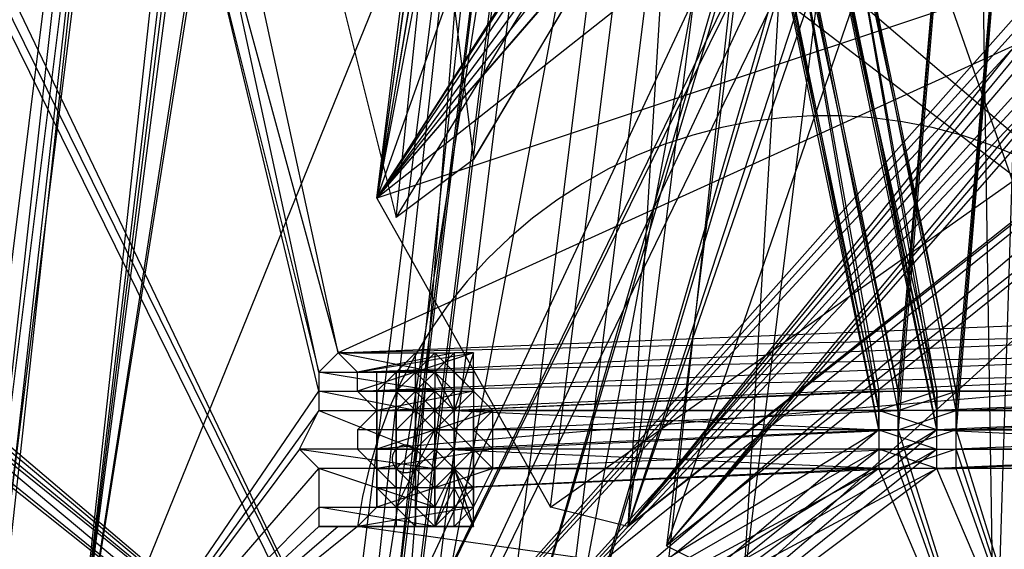
# Model space of a CAD drawing. Units: millimetres. Extents: x -6300 to 6306, y -4681 to 4674.
# Drawn here: x -1730 to -1571, y -1076 to -990 of the extents above; entities that cross this region are included whole.
import ezdxf

# ---------------------------------------------------------------- set-up
doc = ezdxf.new("R2010")
doc.units = ezdxf.units.MM
doc.layers.add('МАФЫ НАШИ', color=7, linetype='Continuous', lineweight=25)

# ---------------------------------------------------------------- blocks, each defined once
blk = doc.blocks.new('енонео')
at = {"layer": 'МАФЫ НАШИ'}
for p, q in [((-1669.21, -1022.51), (-1309.06, -430.61)), ((-1656.68, -1013.11), (-1309.06, -430.61)), ((-1224.5, -665.49), (-1672.34, -1019.38)), ((-1490.7, -1075.75), (-1944.8, -728.13)), ((-1853.98, -765.71), (-1490.7, -1075.75)), ((-1268.35, -784.5), (-1631.63, -1072.62)), ((-1672.34, -1019.38), (-1647.29, -818.95)), ((-1650.42, -862.79), (-1672.34, -1019.38)), ((-1672.34, -1019.38), (-1650.42, -865.92)), ((-1731.84, -1069.48), (-1706.79, -869.05)), ((-1647.29, -869.05), (-1672.34, -1019.38)), ((-1619.1, -869.05), (-1672.34, -1019.38)), ((-1644.16, -1069.48), (-1619.1, -869.05)), ((-1619.1, -869.05), (-1631.63, -1072.62)), ((-1672.34, -1019.38), (-1647.29, -872.19)), ((-1644.16, -872.19), (-1672.34, -1019.38)), ((-1606.57, -872.19), (-1631.63, -1072.62)), ((-1731.84, -1069.48), (-1709.92, -875.32)), ((-1709.92, -875.32), (-1731.84, -1075.75)), ((-1600.31, -875.32), (-1625.37, -1075.75)), ((-1612.84, -1082.01), (-1600.31, -875.32)), ((-1709.92, -878.45), (-1734.98, -1078.88)), ((-1738.11, -1082.01), (-1713.05, -881.58)), ((-1734.98, -1078.88), (-1713.05, -881.58)), ((-1587.78, -881.58), (-1612.84, -1082.01)), ((-1568.99, -890.98), (-1675.47, -1110.2)), ((-1631.63, -1072.62), (-1572.13, -890.98)), ((-1568.99, -890.98), (-1631.63, -1072.62)), ((-1672.34, -1110.2), (-1778.82, -894.11)), ((-1775.69, -894.11), (-1672.34, -1110.2)), ((-1675.47, -1110.2), (-1568.99, -894.11)), ((-1562.73, -894.11), (-1669.21, -1113.33)), ((-1562.73, -894.11), (-1625.37, -1075.75)), ((-1778.82, -897.24), (-1672.34, -1113.33)), ((-1575.26, -906.63), (-1587.78, -1056.96)), ((-1587.78, -1053.83), (-1575.26, -906.63)), ((-1587.78, -1050.69), (-1575.26, -906.63)), ((-1565.86, -906.63), (-1578.39, -1050.69)), ((-1565.86, -906.63), (-1578.39, -1053.83)), ((-1565.86, -906.63), (-1578.39, -1056.96)), ((-1575.26, -906.63), (-1572.13, -1107.06)), ((-1572.13, -1107.06), (-1565.86, -906.63)), ((-1700.53, -909.77), (-1722.45, -1110.2)), ((-1722.45, -1110.2), (-1641.02, -909.77)), ((-1678.6, -1110.2), (-1653.55, -909.77)), ((-1675.47, -1110.2), (-1653.55, -909.77)), ((-1672.34, -1110.2), (-1647.29, -909.77)), ((-1647.29, -909.77), (-1672.34, -1113.33)), ((-1669.21, -1110.2), (-1644.16, -909.77)), ((-1653.55, -909.77), (-1669.21, -1110.2)), ((-1641.02, -909.77), (-1666.08, -1110.2)), ((-1666.08, -1110.2), (-1628.5, -909.77)), ((-1628.5, -909.77), (-1653.55, -1110.2)), ((-1606.57, -909.77), (-1644.16, -1110.2)), ((-1619.1, -909.77), (-1644.16, -1110.2)), ((-1628.5, -1110.2), (-1606.57, -909.77)), ((-1606.57, -909.77), (-1537.68, -1107.06)), ((-1644.16, -912.9), (-1675.47, -1110.2)), ((-1672.34, -1019.38), (-1603.44, -912.9)), ((-1672.34, -1113.33), (-1650.42, -912.9)), ((-1669.21, -1113.33), (-1644.16, -912.9)), ((-1597.18, -912.9), (-1656.68, -1013.11)), ((-1606.57, -916.03), (-1672.34, -1019.38)), ((-1672.34, -1019.38), (-1606.57, -922.29)), ((-1672.34, -1019.38), (-1590.92, -925.42)), ((-1603.44, -925.42), (-1672.34, -1019.38)), ((-1672.34, -1019.38), (-1600.31, -928.56)), ((-1672.34, -1019.38), (-1594.05, -928.56)), ((-1528.28, -944.21), (-1675.47, -1110.2)), ((-1528.28, -944.21), (-1631.63, -1072.62)), ((-1528.28, -947.35), (-1675.47, -1110.2)), ((-1675.47, -1110.2), (-1525.15, -947.35)), ((-1669.21, -1113.33), (-1518.89, -947.35)), ((-1525.15, -947.35), (-1631.63, -1072.62)), ((-1631.63, -1072.62), (-1528.28, -947.35)), ((-1518.89, -947.35), (-1625.37, -1075.75)), ((-1672.34, -1110.2), (-1863.38, -950.48)), ((-1860.24, -950.48), (-1672.34, -1110.2)), ((-1515.75, -950.48), (-1669.21, -1113.33)), ((-1669.21, -1113.33), (-1518.89, -950.48)), ((-1625.37, -1075.75), (-1515.75, -950.48)), ((-1518.89, -950.48), (-1625.37, -1075.75)), ((-1672.34, -1110.2), (-1866.51, -953.61)), ((-1863.38, -953.61), (-1672.34, -1110.2)), ((-1672.34, -1113.33), (-1863.38, -953.61)), ((-1722.45, -1110.2), (-1703.66, -953.61)), ((-1672.34, -1113.33), (-1869.64, -956.74)), ((-1866.51, -956.74), (-1672.34, -1113.33)), ((-1484.44, -956.74), (-1675.47, -1110.2)), ((-1484.44, -956.74), (-1672.34, -1019.38)), ((-1669.21, -1113.33), (-1484.44, -956.74)), ((-1644.16, -1069.48), (-1484.44, -956.74)), ((-1631.63, -1072.62), (-1484.44, -956.74)), ((-1722.45, -1110.2), (-1703.66, -959.87)), ((-1684.87, -959.87), (-1669.21, -1022.51)), ((-1478.17, -959.87), (-1669.21, -1113.33)), ((-1609.71, -959.87), (-1653.55, -1110.2)), ((-1644.16, -1110.2), (-1600.31, -959.87)), ((-1478.17, -959.87), (-1625.37, -1075.75)), ((-1478.17, -959.87), (-1612.84, -1082.01)), ((-1587.78, -1053.83), (-1606.57, -959.87)), ((-1606.57, -959.87), (-1587.78, -1050.69)), ((-1578.39, -1050.69), (-1597.18, -959.87)), ((-1578.39, -1053.83), (-1597.18, -959.87)), ((-1678.6, -1110.2), (-1609.71, -963.01)), ((-1600.31, -963.01), (-1669.21, -1110.2)), ((-1669.21, -1022.51), (-1662.95, -963.01)), ((-1662.95, -963.01), (-1656.68, -1013.11)), ((-1653.55, -1110.2), (-1609.71, -963.01)), ((-1600.31, -963.01), (-1644.16, -1110.2)), ((-1590.92, -1053.83), (-1609.71, -963.01)), ((-1609.71, -963.01), (-1590.92, -1056.96)), ((-1587.78, -1050.69), (-1606.57, -963.01)), ((-1606.57, -963.01), (-1590.92, -1050.69)), ((-1606.57, -963.01), (-1590.92, -1053.83)), ((-1600.31, -963.01), (-1581.52, -1056.96)), ((-1581.52, -1053.83), (-1600.31, -963.01)), ((-1581.52, -1050.69), (-1597.18, -963.01)), ((-1597.18, -963.01), (-1578.39, -1050.69)), ((-1597.18, -963.01), (-1581.52, -1053.83)), ((-1722.45, -1110.2), (-1703.66, -966.14)), ((-1506.36, -966.14), (-1678.6, -1044.43)), ((-1590.92, -1056.96), (-1609.71, -966.14)), ((-1609.71, -966.14), (-1590.92, -1053.83)), ((-1581.52, -1056.96), (-1600.31, -966.14)), ((-1600.31, -966.14), (-1581.52, -1053.83)), ((-1600.31, -966.14), (-1581.52, -1050.69)), ((-1700.53, -969.27), (-1722.45, -1110.2)), ((-1700.53, -972.4), (-1722.45, -1110.2)), ((-1681.74, -1050.69), (-1700.53, -972.4)), ((-1700.53, -972.4), (-1681.74, -1047.56)), ((-1678.6, -1044.43), (-1694.26, -972.4)), ((-1681.74, -1047.56), (-1697.39, -975.53)), ((-1697.39, -975.53), (-1678.6, -1044.43)), ((-1601.76, -1006.02), (-1606.66, -1006.33)), ((-1596.85, -1006.03), (-1601.76, -1006.02)), ((-1591.96, -1006.35), (-1596.85, -1006.03)), ((-1611.53, -1006.95), (-1616.36, -1007.89)), ((-1606.66, -1006.33), (-1611.53, -1006.95)), ((-1587.09, -1006.98), (-1591.96, -1006.35)), ((-1582.27, -1007.92), (-1587.09, -1006.98)), ((-1621.11, -1009.12), (-1625.77, -1010.66)), ((-1616.36, -1007.89), (-1621.11, -1009.12)), ((-1577.52, -1009.17), (-1582.27, -1007.92)), ((-1572.86, -1010.71), (-1577.52, -1009.17)), ((-1625.77, -1010.66), (-1630.32, -1012.5)), ((-1568.31, -1012.56), (-1572.86, -1010.71)), ((-1630.32, -1012.5), (-1634.75, -1014.62)), ((-1656.68, -1013.11), (-1669.21, -1022.51)), ((-1634.75, -1014.62), (-1639.03, -1017.02)), ((-1639.03, -1017.02), (-1643.15, -1019.69)), ((-1672.34, -1019.38), (-1644.16, -1069.48)), ((-1643.15, -1019.69), (-1647.1, -1022.62)), ((-1647.1, -1022.62), (-1650.84, -1025.79)), ((-1650.84, -1025.79), (-1654.38, -1029.2)), ((-1654.38, -1029.2), (-1657.69, -1032.82)), ((-1657.69, -1032.82), (-1660.76, -1036.65)), ((-1660.76, -1036.65), (-1663.58, -1040.67)), ((-1678.6, -1044.43), (-1522.02, -1038.17)), ((-1525.15, -1041.3), (-1678.6, -1044.43)), ((-1675.47, -1047.56), (-1525.15, -1041.3)), ((-1663.58, -1040.67), (-1666.14, -1044.86)), ((-1678.6, -1044.43), (-1681.74, -1047.56)), ((-1675.47, -1047.56), (-1678.6, -1044.43)), ((-1678.6, -1044.43), (-1659.81, -1044.43)), ((-1662.95, -1047.56), (-1678.6, -1044.43)), ((-1656.68, -1044.43), (-1675.47, -1050.69)), ((-1675.47, -1047.56), (-1656.68, -1044.43)), ((-1659.81, -1044.43), (-1675.47, -1047.56)), ((-1675.47, -1050.69), (-1525.15, -1044.43)), ((-1525.15, -1044.43), (-1675.47, -1047.56)), ((-1666.08, -1044.43), (-1669.21, -1047.56)), ((-1666.08, -1047.56), (-1666.08, -1044.43)), ((-1666.08, -1044.43), (-1662.95, -1044.43)), ((-1662.95, -1044.43), (-1666.08, -1047.56)), ((-1659.81, -1044.43), (-1662.95, -1047.56)), ((-1662.95, -1044.43), (-1659.81, -1044.43)), ((-1662.95, -1044.43), (-1659.81, -1047.56)), ((-1662.95, -1044.43), (-1662.95, -1047.56)), ((-1656.68, -1050.69), (-1662.95, -1044.43)), ((-1656.68, -1044.43), (-1659.81, -1053.83)), ((-1656.68, -1044.43), (-1659.81, -1044.43)), ((-1659.81, -1044.43), (-1659.81, -1053.83)), ((-1659.81, -1047.56), (-1659.81, -1044.43)), ((-1656.68, -1050.69), (-1656.68, -1044.43)), ((-1666.14, -1044.86), (-1668.43, -1049.2)), ((-1681.74, -1047.56), (-1662.95, -1047.56)), ((-1662.95, -1050.69), (-1681.74, -1047.56)), ((-1681.74, -1047.56), (-1681.74, -1050.69)), ((-1675.47, -1050.69), (-1675.47, -1047.56)), ((-1525.15, -1047.56), (-1675.47, -1050.69)), ((-1525.15, -1047.56), (-1672.34, -1060.09)), ((-1672.34, -1053.83), (-1525.15, -1047.56)), ((-1669.21, -1047.56), (-1672.34, -1050.69)), ((-1672.34, -1050.69), (-1672.34, -1047.56)), ((-1669.21, -1047.56), (-1672.34, -1047.56)), ((-1672.34, -1053.83), (-1672.34, -1047.56)), ((-1666.08, -1047.56), (-1672.34, -1047.56)), ((-1669.21, -1050.69), (-1669.21, -1047.56)), ((-1669.21, -1047.56), (-1666.08, -1047.56)), ((-1666.08, -1047.56), (-1669.21, -1050.69)), ((-1669.21, -1060.09), (-1669.21, -1047.56)), ((-1669.21, -1047.56), (-1669.21, -1056.96)), ((-1666.08, -1047.56), (-1666.08, -1050.69)), ((-1666.08, -1047.56), (-1662.95, -1050.69)), ((-1662.95, -1047.56), (-1666.08, -1047.56)), ((-1662.95, -1047.56), (-1666.08, -1050.69)), ((-1666.08, -1060.09), (-1666.08, -1047.56)), ((-1666.08, -1053.83), (-1666.08, -1047.56)), ((-1666.08, -1047.56), (-1666.08, -1056.96)), ((-1662.95, -1047.56), (-1659.81, -1053.83)), ((-1662.95, -1047.56), (-1662.95, -1050.69)), ((-1662.95, -1047.56), (-1659.81, -1047.56)), ((-1662.95, -1047.56), (-1659.81, -1050.69)), ((-1659.81, -1050.69), (-1659.81, -1047.56)), ((-1659.81, -1047.56), (-1656.68, -1047.56)), ((-1659.81, -1047.56), (-1656.68, -1050.69)), ((-1656.68, -1050.69), (-1656.68, -1047.56)), ((-1656.68, -1047.56), (-1656.68, -1069.48)), ((-1668.43, -1049.2), (-1670.43, -1053.69)), ((-1722.45, -1110.2), (-1681.74, -1050.69)), ((-1681.74, -1050.69), (-1662.95, -1050.69)), ((-1666.08, -1053.83), (-1681.74, -1050.69)), ((-1681.74, -1050.69), (-1681.74, -1053.83)), ((-1672.34, -1053.83), (-1675.47, -1050.69)), ((-1675.47, -1050.69), (-1656.68, -1050.69)), ((-1656.68, -1050.69), (-1672.34, -1053.83)), ((-1666.08, -1050.69), (-1672.34, -1050.69)), ((-1672.34, -1050.69), (-1669.21, -1050.69)), ((-1672.34, -1050.69), (-1672.34, -1053.83)), ((-1672.34, -1050.69), (-1672.34, -1063.22)), ((-1672.34, -1050.69), (-1672.34, -1056.96)), ((-1666.08, -1050.69), (-1669.21, -1050.69)), ((-1669.21, -1050.69), (-1669.21, -1053.83)), ((-1666.08, -1053.83), (-1669.21, -1050.69)), ((-1662.95, -1050.69), (-1669.21, -1050.69)), ((-1666.08, -1050.69), (-1669.21, -1053.83)), ((-1669.21, -1063.22), (-1669.21, -1050.69)), ((-1669.21, -1050.69), (-1669.21, -1066.35)), ((-1662.95, -1050.69), (-1666.08, -1050.69)), ((-1662.95, -1050.69), (-1666.08, -1053.83)), ((-1666.08, -1050.69), (-1666.08, -1053.83)), ((-1666.08, -1050.69), (-1662.95, -1053.83)), ((-1666.08, -1066.35), (-1666.08, -1050.69)), ((-1666.08, -1063.22), (-1666.08, -1050.69)), ((-1666.08, -1056.96), (-1666.08, -1050.69)), ((-1662.95, -1050.69), (-1659.81, -1053.83)), ((-1662.95, -1050.69), (-1659.81, -1050.69)), ((-1659.81, -1050.69), (-1662.95, -1053.83)), ((-1662.95, -1053.83), (-1662.95, -1050.69)), ((-1662.95, -1066.35), (-1662.95, -1050.69)), ((-1662.95, -1050.69), (-1662.95, -1056.96)), ((-1662.95, -1060.09), (-1662.95, -1050.69)), ((-1662.95, -1050.69), (-1662.95, -1069.48)), ((-1662.95, -1050.69), (-1662.95, -1063.22)), ((-1659.81, -1053.83), (-1656.68, -1050.69)), ((-1590.92, -1050.69), (-1659.81, -1053.83)), ((-1587.78, -1050.69), (-1659.81, -1053.83)), ((-1659.81, -1053.83), (-1659.81, -1050.69)), ((-1659.81, -1050.69), (-1656.68, -1050.69)), ((-1659.81, -1060.09), (-1659.81, -1050.69)), ((-1659.81, -1050.69), (-1659.81, -1069.48)), ((-1653.55, -1053.83), (-1656.68, -1050.69)), ((-1656.68, -1050.69), (-1656.68, -1053.83)), ((-1656.68, -1050.69), (-1656.68, -1066.35)), ((-1590.92, -1053.83), (-1590.92, -1050.69)), ((-1590.92, -1050.69), (-1587.78, -1050.69)), ((-1581.52, -1050.69), (-1590.92, -1053.83)), ((-1590.92, -1050.69), (-1581.52, -1050.69)), ((-1590.92, -1056.96), (-1590.92, -1050.69)), ((-1590.92, -1050.69), (-1590.92, -1063.22)), ((-1587.78, -1050.69), (-1587.78, -1053.83)), ((-1587.78, -1050.69), (-1581.52, -1050.69)), ((-1578.39, -1050.69), (-1587.78, -1050.69)), ((-1587.78, -1053.83), (-1578.39, -1050.69)), ((-1587.78, -1060.09), (-1587.78, -1050.69)), ((-1587.78, -1050.69), (-1587.78, -1063.22)), ((-1581.52, -1053.83), (-1581.52, -1050.69)), ((-1581.52, -1050.69), (-1578.39, -1050.69)), ((-1512.62, -1050.69), (-1581.52, -1053.83)), ((-1581.52, -1050.69), (-1512.62, -1050.69)), ((-1509.49, -1050.69), (-1581.52, -1050.69)), ((-1581.52, -1060.09), (-1581.52, -1050.69)), ((-1581.52, -1050.69), (-1581.52, -1056.96)), ((-1578.39, -1050.69), (-1578.39, -1053.83)), ((-1578.39, -1050.69), (-1509.49, -1050.69)), ((-1578.39, -1053.83), (-1509.49, -1050.69)), ((-1578.39, -1063.22), (-1578.39, -1050.69)), ((-1578.39, -1050.69), (-1578.39, -1056.96)), ((-1681.74, -1053.83), (-1722.45, -1110.2)), ((-1684.87, -1060.09), (-1681.74, -1053.83)), ((-1681.74, -1053.83), (-1666.08, -1053.83)), ((-1681.74, -1053.83), (-1666.08, -1060.09)), ((-1675.47, -1056.96), (-1672.34, -1053.83)), ((-1653.55, -1053.83), (-1672.34, -1060.09)), ((-1672.34, -1060.09), (-1672.34, -1053.83)), ((-1672.34, -1053.83), (-1653.55, -1053.83)), ((-1672.34, -1056.96), (-1672.34, -1053.83)), ((-1669.21, -1053.83), (-1672.34, -1053.83)), ((-1672.34, -1053.83), (-1666.08, -1053.83)), ((-1672.34, -1063.22), (-1672.34, -1053.83)), ((-1672.34, -1053.83), (-1672.34, -1069.48)), ((-1672.34, -1053.83), (-1672.34, -1066.35)), ((-1670.43, -1053.69), (-1672.14, -1058.29)), ((-1669.21, -1053.83), (-1669.21, -1056.96)), ((-1666.08, -1053.83), (-1669.21, -1053.83)), ((-1666.08, -1053.83), (-1669.21, -1056.96)), ((-1662.95, -1053.83), (-1669.21, -1053.83)), ((-1669.21, -1063.22), (-1669.21, -1053.83)), ((-1669.21, -1066.35), (-1669.21, -1053.83)), ((-1662.95, -1053.83), (-1666.08, -1053.83)), ((-1666.08, -1053.83), (-1659.81, -1053.83)), ((-1662.95, -1056.96), (-1666.08, -1053.83)), ((-1666.08, -1053.83), (-1666.08, -1060.09)), ((-1666.08, -1053.83), (-1666.08, -1056.96)), ((-1662.95, -1053.83), (-1666.08, -1056.96)), ((-1666.08, -1063.22), (-1666.08, -1053.83)), ((-1662.95, -1053.83), (-1662.95, -1056.96)), ((-1659.81, -1053.83), (-1662.95, -1056.96)), ((-1659.81, -1053.83), (-1662.95, -1053.83)), ((-1659.81, -1056.96), (-1662.95, -1053.83)), ((-1662.95, -1063.22), (-1662.95, -1053.83)), ((-1662.95, -1053.83), (-1656.68, -1060.09)), ((-1656.68, -1053.83), (-1659.81, -1053.83)), ((-1659.81, -1053.83), (-1659.81, -1056.96)), ((-1659.81, -1053.83), (-1590.92, -1056.96)), ((-1590.92, -1053.83), (-1659.81, -1053.83)), ((-1587.78, -1053.83), (-1659.81, -1053.83)), ((-1659.81, -1056.96), (-1656.68, -1053.83)), ((-1659.81, -1053.83), (-1659.81, -1066.35)), ((-1653.55, -1053.83), (-1656.68, -1056.96)), ((-1656.68, -1056.96), (-1656.68, -1053.83)), ((-1656.68, -1053.83), (-1653.55, -1053.83)), ((-1656.68, -1053.83), (-1587.78, -1053.83)), ((-1656.68, -1056.96), (-1587.78, -1053.83)), ((-1656.68, -1063.22), (-1656.68, -1053.83)), ((-1656.68, -1053.83), (-1656.68, -1066.35)), ((-1653.55, -1060.09), (-1653.55, -1053.83)), ((-1590.92, -1056.96), (-1590.92, -1053.83)), ((-1581.52, -1053.83), (-1590.92, -1053.83)), ((-1581.52, -1056.96), (-1590.92, -1053.83)), ((-1587.78, -1053.83), (-1587.78, -1056.96)), ((-1578.39, -1053.83), (-1587.78, -1053.83)), ((-1587.78, -1056.96), (-1578.39, -1053.83)), ((-1581.52, -1056.96), (-1581.52, -1053.83)), ((-1512.62, -1053.83), (-1581.52, -1056.96)), ((-1581.52, -1053.83), (-1512.62, -1053.83)), ((-1509.49, -1053.83), (-1578.39, -1053.83)), ((-1578.39, -1053.83), (-1578.39, -1056.96)), ((-1578.39, -1056.96), (-1509.49, -1053.83)), ((-1678.6, -1110.2), (-1590.92, -1056.96)), ((-1672.34, -1056.96), (-1675.47, -1056.96)), ((-1675.47, -1056.96), (-1675.47, -1060.09)), ((-1672.34, -1060.09), (-1672.34, -1056.96)), ((-1669.21, -1056.96), (-1672.34, -1056.96)), ((-1666.08, -1056.96), (-1672.34, -1056.96)), ((-1672.34, -1066.35), (-1672.34, -1056.96)), ((-1672.34, -1056.96), (-1672.34, -1069.48)), ((-1669.21, -1060.09), (-1669.21, -1056.96)), ((-1666.08, -1056.96), (-1669.21, -1056.96)), ((-1669.21, -1056.96), (-1662.95, -1056.96)), ((-1669.21, -1056.96), (-1669.21, -1063.22)), ((-1669.21, -1069.48), (-1662.95, -1056.96)), ((-1581.52, -1056.96), (-1669.21, -1110.2)), ((-1666.08, -1060.09), (-1662.95, -1056.96)), ((-1666.08, -1060.09), (-1666.08, -1056.96)), ((-1662.95, -1056.96), (-1666.08, -1056.96)), ((-1662.95, -1056.96), (-1662.95, -1060.09)), ((-1662.95, -1060.09), (-1590.92, -1056.96)), ((-1590.92, -1056.96), (-1662.95, -1056.96)), ((-1659.81, -1060.09), (-1662.95, -1056.96)), ((-1662.95, -1056.96), (-1659.81, -1056.96)), ((-1662.95, -1056.96), (-1662.95, -1063.22)), ((-1659.81, -1056.96), (-1659.81, -1060.09)), ((-1656.68, -1056.96), (-1659.81, -1056.96)), ((-1659.81, -1056.96), (-1656.68, -1060.09)), ((-1656.68, -1060.09), (-1656.68, -1056.96)), ((-1656.68, -1056.96), (-1653.55, -1060.09)), ((-1587.78, -1056.96), (-1656.68, -1056.96)), ((-1656.68, -1060.09), (-1587.78, -1056.96)), ((-1656.68, -1066.35), (-1656.68, -1056.96)), ((-1656.68, -1056.96), (-1656.68, -1063.22)), ((-1590.92, -1056.96), (-1653.55, -1110.2)), ((-1581.52, -1056.96), (-1644.16, -1110.2)), ((-1590.92, -1056.96), (-1590.92, -1060.09)), ((-1590.92, -1056.96), (-1581.52, -1060.09)), ((-1581.52, -1056.96), (-1590.92, -1056.96)), ((-1587.78, -1056.96), (-1572.13, -1107.06)), ((-1587.78, -1056.96), (-1587.78, -1060.09)), ((-1578.39, -1056.96), (-1587.78, -1056.96)), ((-1578.39, -1056.96), (-1587.78, -1060.09)), ((-1512.62, -1056.96), (-1581.52, -1056.96)), ((-1581.52, -1060.09), (-1581.52, -1056.96)), ((-1581.52, -1056.96), (-1512.62, -1060.09)), ((-1506.36, -1056.96), (-1578.39, -1060.09)), ((-1578.39, -1060.09), (-1578.39, -1056.96)), ((-1578.39, -1056.96), (-1506.36, -1056.96)), ((-1578.39, -1056.96), (-1562.73, -1107.06)), ((-1672.14, -1058.29), (-1673.56, -1062.99)), ((-1684.87, -1060.09), (-1722.45, -1110.2)), ((-1666.08, -1060.09), (-1684.87, -1060.09)), ((-1684.87, -1060.09), (-1662.95, -1063.22)), ((-1681.74, -1063.22), (-1684.87, -1060.09)), ((-1590.92, -1060.09), (-1678.6, -1110.2)), ((-1672.34, -1060.09), (-1675.47, -1060.09)), ((-1675.47, -1060.09), (-1672.34, -1063.22)), ((-1653.55, -1060.09), (-1672.34, -1063.22)), ((-1672.34, -1063.22), (-1672.34, -1060.09)), ((-1672.34, -1060.09), (-1653.55, -1060.09)), ((-1669.21, -1060.09), (-1672.34, -1060.09)), ((-1666.08, -1060.09), (-1672.34, -1060.09)), ((-1672.34, -1060.09), (-1672.34, -1066.35)), ((-1669.48, -1060.42), (-1669.56, -1060.55)), ((-1669.4, -1060.31), (-1669.48, -1060.42)), ((-1669.31, -1060.19), (-1669.4, -1060.31)), ((-1669.21, -1060.09), (-1669.31, -1060.19)), ((-1669.1, -1059.99), (-1669.21, -1060.09)), ((-1669.21, -1060.09), (-1669.21, -1063.22)), ((-1666.08, -1060.09), (-1669.21, -1063.22)), ((-1669.21, -1060.09), (-1666.08, -1060.09)), ((-1669.21, -1110.2), (-1581.52, -1060.09)), ((-1668.99, -1059.9), (-1669.1, -1059.99)), ((-1668.87, -1059.81), (-1668.99, -1059.9)), ((-1668.75, -1059.74), (-1668.87, -1059.81)), ((-1668.62, -1059.67), (-1668.75, -1059.74)), ((-1668.49, -1059.61), (-1668.62, -1059.67)), ((-1668.36, -1059.56), (-1668.49, -1059.61)), ((-1668.22, -1059.52), (-1668.36, -1059.56)), ((-1668.08, -1059.48), (-1668.22, -1059.52)), ((-1667.93, -1059.46), (-1668.08, -1059.48)), ((-1667.79, -1059.44), (-1667.93, -1059.46)), ((-1667.64, -1059.44), (-1667.79, -1059.44)), ((-1667.5, -1059.44), (-1667.64, -1059.44)), ((-1667.35, -1059.46), (-1667.5, -1059.44)), ((-1667.21, -1059.48), (-1667.35, -1059.46)), ((-1667.07, -1059.52), (-1667.21, -1059.48)), ((-1666.93, -1059.56), (-1667.07, -1059.52)), ((-1666.8, -1059.61), (-1666.93, -1059.56)), ((-1666.66, -1059.67), (-1666.8, -1059.61)), ((-1666.54, -1059.74), (-1666.66, -1059.67)), ((-1666.41, -1059.81), (-1666.54, -1059.74)), ((-1666.3, -1059.9), (-1666.41, -1059.81)), ((-1666.18, -1059.99), (-1666.3, -1059.9)), ((-1666.08, -1060.09), (-1666.18, -1059.99)), ((-1662.95, -1060.09), (-1666.08, -1060.09)), ((-1666.08, -1060.09), (-1662.95, -1063.22)), ((-1666.08, -1060.09), (-1666.08, -1063.22)), ((-1666.08, -1063.22), (-1662.95, -1060.09)), ((-1656.68, -1060.09), (-1666.08, -1060.09)), ((-1666.08, -1066.35), (-1666.08, -1060.09)), ((-1662.95, -1063.22), (-1662.95, -1060.09)), ((-1590.92, -1060.09), (-1662.95, -1060.09)), ((-1590.92, -1063.22), (-1662.95, -1060.09)), ((-1662.95, -1063.22), (-1659.81, -1060.09)), ((-1659.81, -1060.09), (-1662.95, -1060.09)), ((-1659.81, -1063.22), (-1662.95, -1060.09)), ((-1662.95, -1066.35), (-1662.95, -1060.09)), ((-1662.95, -1060.09), (-1662.95, -1069.48)), ((-1659.81, -1060.09), (-1656.68, -1060.09)), ((-1656.68, -1060.09), (-1659.81, -1063.22)), ((-1659.81, -1063.22), (-1659.81, -1060.09)), ((-1659.81, -1066.35), (-1659.81, -1060.09)), ((-1587.78, -1060.09), (-1656.68, -1060.09)), ((-1656.68, -1063.22), (-1587.78, -1060.09)), ((-1656.68, -1060.09), (-1656.68, -1063.22)), ((-1656.68, -1060.09), (-1653.55, -1063.22)), ((-1653.55, -1060.09), (-1656.68, -1060.09)), ((-1656.68, -1069.48), (-1656.68, -1060.09)), ((-1653.55, -1110.2), (-1590.92, -1060.09)), ((-1653.55, -1063.22), (-1653.55, -1060.09)), ((-1581.52, -1060.09), (-1644.16, -1110.2)), ((-1590.92, -1060.09), (-1590.92, -1063.22)), ((-1581.52, -1060.09), (-1590.92, -1060.09)), ((-1581.52, -1063.22), (-1590.92, -1060.09)), ((-1572.13, -1107.06), (-1587.78, -1060.09)), ((-1587.78, -1060.09), (-1587.78, -1063.22)), ((-1587.78, -1060.09), (-1578.39, -1060.09)), ((-1578.39, -1060.09), (-1587.78, -1063.22)), ((-1581.52, -1063.22), (-1581.52, -1060.09)), ((-1512.62, -1060.09), (-1581.52, -1063.22)), ((-1581.52, -1060.09), (-1512.62, -1060.09)), ((-1509.49, -1060.09), (-1578.39, -1063.22)), ((-1578.39, -1063.22), (-1578.39, -1060.09)), ((-1578.39, -1060.09), (-1509.49, -1060.09)), ((-1506.36, -1060.09), (-1578.39, -1060.09)), ((-1562.73, -1107.06), (-1578.39, -1060.09)), ((-1669.85, -1061.51), (-1669.86, -1061.65)), ((-1669.86, -1061.65), (-1669.85, -1061.8)), ((-1669.84, -1061.37), (-1669.85, -1061.51)), ((-1669.85, -1061.8), (-1669.84, -1061.94)), ((-1669.82, -1061.22), (-1669.84, -1061.37)), ((-1669.84, -1061.94), (-1669.82, -1062.09)), ((-1669.78, -1061.08), (-1669.82, -1061.22)), ((-1669.82, -1062.09), (-1669.78, -1062.23)), ((-1669.74, -1060.94), (-1669.78, -1061.08)), ((-1669.69, -1060.81), (-1669.74, -1060.94)), ((-1669.63, -1060.68), (-1669.69, -1060.81)), ((-1669.56, -1060.55), (-1669.63, -1060.68)), ((-1722.45, -1110.2), (-1681.74, -1063.22)), ((-1662.95, -1069.48), (-1681.74, -1063.22)), ((-1681.74, -1063.22), (-1681.74, -1069.48)), ((-1662.95, -1063.22), (-1681.74, -1063.22)), ((-1590.92, -1063.22), (-1678.6, -1110.2)), ((-1673.56, -1062.99), (-1674.67, -1067.77)), ((-1653.55, -1063.22), (-1672.34, -1069.48)), ((-1672.34, -1069.48), (-1672.34, -1063.22)), ((-1672.34, -1063.22), (-1653.55, -1063.22)), ((-1672.34, -1063.22), (-1672.34, -1066.35)), ((-1669.21, -1063.22), (-1672.34, -1063.22)), ((-1672.34, -1063.22), (-1669.21, -1066.35)), ((-1672.34, -1063.22), (-1666.08, -1063.22)), ((-1669.78, -1062.23), (-1669.74, -1062.37)), ((-1669.74, -1062.37), (-1669.69, -1062.5)), ((-1669.69, -1062.5), (-1669.63, -1062.63)), ((-1669.63, -1062.63), (-1669.56, -1062.76)), ((-1669.56, -1062.76), (-1669.48, -1062.88)), ((-1669.48, -1062.88), (-1669.4, -1063)), ((-1669.4, -1063), (-1669.31, -1063.11)), ((-1669.31, -1063.11), (-1669.21, -1063.22)), ((-1669.21, -1063.22), (-1669.21, -1066.35)), ((-1669.21, -1063.22), (-1669.1, -1063.32)), ((-1666.08, -1063.22), (-1669.21, -1063.22)), ((-1669.21, -1063.22), (-1666.08, -1066.35)), ((-1669.21, -1063.22), (-1662.95, -1063.22)), ((-1669.21, -1110.2), (-1581.52, -1063.22)), ((-1669.1, -1063.32), (-1668.99, -1063.41)), ((-1668.99, -1063.41), (-1668.87, -1063.5)), ((-1668.87, -1063.5), (-1668.75, -1063.57)), ((-1668.75, -1063.57), (-1668.62, -1063.64)), ((-1668.62, -1063.64), (-1668.49, -1063.7)), ((-1668.49, -1063.7), (-1668.36, -1063.75)), ((-1666.93, -1063.75), (-1666.8, -1063.7)), ((-1666.8, -1063.7), (-1666.66, -1063.64)), ((-1666.66, -1063.64), (-1666.54, -1063.57)), ((-1666.54, -1063.57), (-1666.41, -1063.5)), ((-1666.41, -1063.5), (-1666.3, -1063.41)), ((-1666.3, -1063.41), (-1666.18, -1063.32)), ((-1666.18, -1063.32), (-1666.08, -1063.22)), ((-1662.95, -1063.22), (-1666.08, -1063.22)), ((-1666.08, -1063.22), (-1666.08, -1066.35)), ((-1662.95, -1063.22), (-1666.08, -1066.35)), ((-1662.95, -1066.35), (-1666.08, -1063.22)), ((-1666.08, -1069.48), (-1666.08, -1063.22)), ((-1662.95, -1063.22), (-1662.95, -1066.35)), ((-1662.95, -1066.35), (-1659.81, -1063.22)), ((-1659.81, -1063.22), (-1662.95, -1063.22)), ((-1659.81, -1063.22), (-1662.95, -1072.62)), ((-1662.95, -1069.48), (-1659.81, -1063.22)), ((-1662.95, -1069.48), (-1662.95, -1063.22)), ((-1659.81, -1063.22), (-1587.78, -1063.22)), ((-1659.81, -1066.35), (-1587.78, -1063.22)), ((-1590.92, -1063.22), (-1659.81, -1066.35)), ((-1659.81, -1063.22), (-1590.92, -1063.22)), ((-1656.68, -1063.22), (-1659.81, -1063.22)), ((-1659.81, -1066.35), (-1659.81, -1063.22)), ((-1659.81, -1063.22), (-1656.68, -1072.62)), ((-1656.68, -1069.48), (-1659.81, -1063.22)), ((-1659.81, -1063.22), (-1656.68, -1066.35)), ((-1587.78, -1063.22), (-1656.68, -1063.22)), ((-1656.68, -1066.35), (-1656.68, -1063.22)), ((-1656.68, -1063.22), (-1656.68, -1069.48)), ((-1656.68, -1069.48), (-1653.55, -1063.22)), ((-1653.55, -1063.22), (-1656.68, -1063.22)), ((-1590.92, -1063.22), (-1653.55, -1110.2)), ((-1581.52, -1063.22), (-1644.16, -1110.2)), ((-1572.13, -1107.06), (-1590.92, -1063.22)), ((-1587.78, -1063.22), (-1590.92, -1063.22)), ((-1581.52, -1063.22), (-1590.92, -1063.22)), ((-1578.39, -1063.22), (-1590.92, -1063.22)), ((-1572.13, -1107.06), (-1587.78, -1063.22)), ((-1578.39, -1063.22), (-1587.78, -1063.22)), ((-1509.49, -1063.22), (-1581.52, -1063.22)), ((-1581.52, -1063.22), (-1578.39, -1063.22)), ((-1562.73, -1107.06), (-1581.52, -1063.22)), ((-1509.49, -1063.22), (-1578.39, -1063.22)), ((-1562.73, -1107.06), (-1578.39, -1063.22)), ((-1668.36, -1063.75), (-1668.22, -1063.79)), ((-1668.22, -1063.79), (-1668.08, -1063.83)), ((-1668.08, -1063.83), (-1667.93, -1063.85)), ((-1667.93, -1063.85), (-1667.79, -1063.86)), ((-1667.79, -1063.86), (-1667.64, -1063.87)), ((-1667.64, -1063.87), (-1667.5, -1063.86)), ((-1667.5, -1063.86), (-1667.35, -1063.85)), ((-1667.35, -1063.85), (-1667.21, -1063.83)), ((-1667.21, -1063.83), (-1667.07, -1063.79)), ((-1667.07, -1063.79), (-1666.93, -1063.75)), ((-1672.34, -1069.48), (-1672.34, -1066.35)), ((-1672.34, -1066.35), (-1669.21, -1066.35)), ((-1669.21, -1069.48), (-1672.34, -1066.35)), ((-1666.08, -1066.35), (-1672.34, -1066.35)), ((-1669.21, -1069.48), (-1666.08, -1066.35)), ((-1669.21, -1066.35), (-1669.21, -1069.48)), ((-1669.21, -1066.35), (-1666.08, -1066.35)), ((-1662.95, -1066.35), (-1669.21, -1066.35)), ((-1662.95, -1066.35), (-1666.08, -1066.35)), ((-1666.08, -1066.35), (-1666.08, -1069.48)), ((-1666.08, -1066.35), (-1662.95, -1069.48)), ((-1666.08, -1066.35), (-1666.08, -1072.62)), ((-1662.95, -1066.35), (-1662.95, -1069.48)), ((-1662.95, -1066.35), (-1659.81, -1066.35)), ((-1662.95, -1072.62), (-1659.81, -1066.35)), ((-1659.81, -1072.62), (-1659.81, -1066.35)), ((-1656.68, -1072.62), (-1659.81, -1066.35)), ((-1659.81, -1066.35), (-1656.68, -1066.35)), ((-1656.68, -1066.35), (-1659.81, -1069.48)), ((-1659.81, -1069.48), (-1659.81, -1066.35)), ((-1656.68, -1069.48), (-1656.68, -1066.35)), ((-1674.67, -1067.77), (-1675.47, -1072.62)), ((-1681.74, -1069.48), (-1722.45, -1110.2)), ((-1681.74, -1069.48), (-1662.95, -1069.48)), ((-1662.95, -1072.62), (-1681.74, -1069.48)), ((-1681.74, -1069.48), (-1681.74, -1072.62)), ((-1656.68, -1069.48), (-1675.47, -1072.62)), ((-1675.47, -1072.62), (-1672.34, -1069.48)), ((-1672.34, -1069.48), (-1656.68, -1069.48)), ((-1672.34, -1069.48), (-1669.21, -1069.48)), ((-1672.34, -1069.48), (-1666.08, -1069.48)), ((-1666.08, -1069.48), (-1669.21, -1069.48)), ((-1669.21, -1069.48), (-1669.21, -1072.62)), ((-1666.08, -1072.62), (-1669.21, -1069.48)), ((-1662.95, -1069.48), (-1669.21, -1069.48)), ((-1666.08, -1072.62), (-1666.08, -1069.48)), ((-1662.95, -1069.48), (-1666.08, -1069.48)), ((-1666.08, -1069.48), (-1662.95, -1072.62)), ((-1662.95, -1069.48), (-1662.95, -1072.62)), ((-1662.95, -1072.62), (-1659.81, -1069.48)), ((-1659.81, -1069.48), (-1662.95, -1069.48)), ((-1659.81, -1072.62), (-1659.81, -1069.48)), ((-1659.81, -1069.48), (-1656.68, -1069.48)), ((-1656.68, -1069.48), (-1659.81, -1072.62)), ((-1656.68, -1072.62), (-1656.68, -1069.48)), ((-1631.63, -1072.62), (-1644.16, -1069.48)), ((-1675.47, -1072.62), (-1722.45, -1110.2)), ((-1678.6, -1072.62), (-1722.45, -1110.2)), ((-1722.45, -1110.2), (-1681.74, -1072.62)), ((-1681.74, -1072.62), (-1662.95, -1072.62)), ((-1659.81, -1072.62), (-1681.74, -1072.62)), ((-1681.74, -1072.62), (-1678.6, -1072.62)), ((-1678.6, -1072.62), (-1659.81, -1072.62)), ((-1678.6, -1072.62), (-1675.47, -1072.62)), ((-1675.47, -1072.62), (-1659.81, -1072.62)), ((-1656.68, -1072.62), (-1675.47, -1072.62)), ((-1475.04, -1100.8), (-1675.47, -1072.62)), ((-1669.21, -1072.62), (-1666.08, -1072.62)), ((-1666.08, -1072.62), (-1662.95, -1072.62)), ((-1662.95, -1072.62), (-1659.81, -1072.62)), ((-1659.81, -1072.62), (-1656.68, -1072.62)), ((-1625.37, -1075.75), (-1612.84, -1082.01))]:
    blk.add_line(p, q, dxfattribs=at)
blk.add_spline([(-4791.54, -1952.53), (-4497.48, -1981.65), (-3621.37, -2413.09), (-2967.46, -2876.27), (-2554.79, -3091.99), (-2285.13, -3157.87), (-1335.85, -3111.02), (-339.11, -2679.58), (232.27, -2032.4), (492.56, -1816.68), (676.45, -1730.18), (1710.05, -2440.96), (2315.46, -3164.42), (3074.81, -3882.33), (3322.39, -3968.89), (3705.72, -4246.87), (4356.99, -4541.8), (4800.69, -4647.83), (5939.74, -4150.62), (6266.14, -3562.64), (6300.44, -3149.82), (6091.51, -1900.79), (5934.28, -1053.52), (5659.53, -595.87), (5536.79, -252.1)], degree=3, dxfattribs=at)

msp = doc.modelspace()

# ---------------------------------------------------------------- block references
msp.add_blockref('енонео', (0, 0))

doc.saveas('drawing.dxf')
